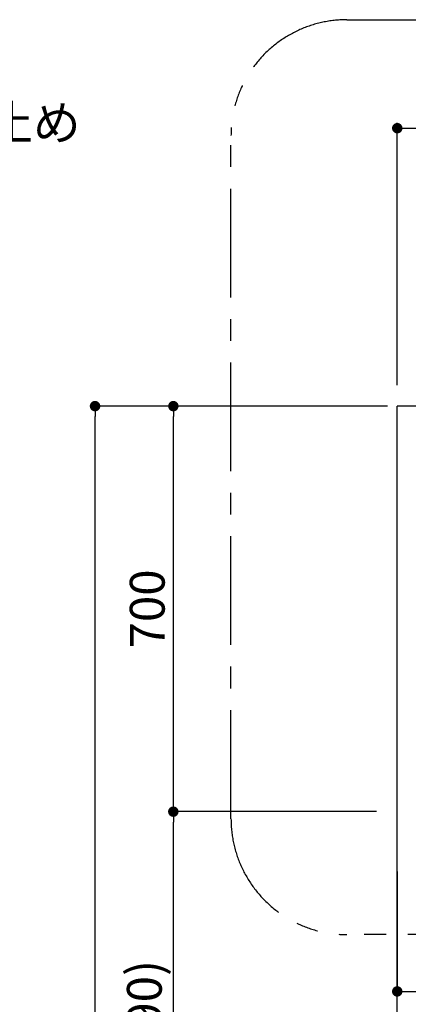
# Model space of a CAD drawing. Extents: x 163 to 26285, y 210 to 8610.
# Drawn here: x 17958 to 18628, y 3403 to 5102 of the extents above; entities that cross this region are included whole.
import ezdxf

# ---------------------------------------------------------------- set-up
doc = ezdxf.new("R2010")
doc.units = 0
doc.header["$LTSCALE"] = 50
doc.header["$MEASUREMENT"] = 0
doc.linetypes.add('CENTER', pattern=[2, 1.25, -0.25, 0.25, -0.25])
doc.layers.get('0').update_dxf_attribs({"linetype": 'CONTINUOUS'})
for name, color, linetype in [('111-壁仕上', 3, 'CONTINUOUS'), ('160-文字', 254, 'CONTINUOUS'), ('166-寸法B', 11, 'CONTINUOUS'), ('180-補助', 161, 'CONTINUOUS')]:
    doc.layers.add(name, color=color, linetype=linetype)
doc.styles.add('KH001', font='txt')
doc.dimstyles.new('KH1xx030', dxfattribs={"dimscale": 30, "dimtxt": 2, "dimasz": 0.6, "dimexe": 0.3, "dimexo": 1.2, "dimgap": 0.5, "dimtad": 3, "dimdec": 1, "dimdsep": 46, "dimlunit": 6, "dimtxsty": 'KH001', "dimblk": 'DOT', "dimcen": 1, "dimdle": 1, "dimclrd": 256, "dimclre": 256, "dimclrt": 256, "dimadec": 0, "dimazin": 0, "dimtfac": 1, "dimtdec": 1, "dimtix": 1, "dimtmove": 2, "dimatfit": 3, "dimldrblk": 'CLOSEDBLANK', "dimfxl": 1, "dimtolj": 1, "dimtzin": 0, "dimlwd": -1, "dimlwe": -1, "dimarcsym": 0})

# ---------------------------------------------------------------- blocks, each defined once
blk = doc.blocks.new('_Dot')
at = {"color": 0, "linetype": 'ByBlock', "lineweight": -2}
blk.add_line((-0.5, 0), (-1, 0), dxfattribs=at)
at = {"color": 0, "linetype": 'ByBlock', "const_width": 0.5}
blk.add_lwpolyline([(-0.25, 0, 1), (0.25, 0, 1)], format="xyb", close=True, dxfattribs=at)
blk = doc.blocks.new('*D110')
at = {"layer": '166-寸法B', "transparency": 16777216}
for p, q in [((19528.1, 3694.1), (19528.1, 3415.8)), ((18609.1, 3631.7), (18609.1, 3415.8)), ((18627.1, 3424.8), (19510.1, 3424.8))]:
    blk.add_line(p, q, dxfattribs=at)
at = {"layer": '166-寸法B', "transparency": 16777216, "xscale": 18, "yscale": 18, "zscale": 18, "rotation": 180}
blk.add_blockref('_Dot', (18609.1, 3424.8), dxfattribs=at)
at = {"layer": '166-寸法B', "transparency": 16777216, "xscale": 18, "yscale": 18, "zscale": 18}
blk.add_blockref('_Dot', (19528.1, 3424.8), dxfattribs=at)
at = {"layer": '166-寸法B', "transparency": 16777216, "insert": (19068.6, 3469.8), "char_height": 60, "attachment_point": 5, "style": 'KH001'}
blk.add_mtext('\\A1;919', dxfattribs=at)
blk = doc.blocks.new('_ClosedBlank')
at = {"color": 0, "linetype": 'ByBlock', "lineweight": -2}
for p, q in [((-1, 0.167), (0, 0)), ((-1, 0.167), (-1, -0.167)), ((0, 0), (-1, -0.167))]:
    blk.add_line(p, q, dxfattribs=at)
blk = doc.blocks.new('*D121')
at = {"layer": '166-寸法B', "transparency": 16777216}
for p, q in [((18609.1, 4471.1), (18609.1, 4923.9)), ((18627.1, 4914.9), (20410.1, 4914.9)), ((20428.1, 4471.1), (20428.1, 4923.9))]:
    blk.add_line(p, q, dxfattribs=at)
at = {"layer": '166-寸法B', "transparency": 16777216, "xscale": 18, "yscale": 18, "zscale": 18, "rotation": 180}
blk.add_blockref('_Dot', (18609.1, 4914.9), dxfattribs=at)
at = {"layer": '166-寸法B', "transparency": 16777216, "xscale": 18, "yscale": 18, "zscale": 18}
blk.add_blockref('_Dot', (20428.1, 4914.9), dxfattribs=at)
at = {"layer": '166-寸法B', "transparency": 16777216, "insert": (19518.6, 4963.7), "char_height": 60, "attachment_point": 5, "style": 'KH001'}
blk.add_mtext('\\A1;1,819', dxfattribs=at)
blk = doc.blocks.new('*D123')
at = {"layer": '166-寸法B', "transparency": 16777216}
for p, q in [((18573.1, 3735.1), (18214, 3735.1)), ((18223, 2913.1), (18223, 3717.1)), ((18576.6, 2895.1), (18214, 2895.1))]:
    blk.add_line(p, q, dxfattribs=at)
at = {"layer": '166-寸法B', "transparency": 16777216, "xscale": 18, "yscale": 18, "zscale": 18}
for p, rotation in [((18223, 3735.1), 90), ((18223, 2895.1), 270)]:
    blk.add_blockref('_Dot', p, dxfattribs=dict(at, rotation=rotation))
at = {"layer": '166-寸法B', "transparency": 16777216, "insert": (18173, 3315.1), "char_height": 60, "attachment_point": 5, "rotation": 90, "style": 'KH001'}
blk.add_mtext('\\A1;840(790)', dxfattribs=at)
blk = doc.blocks.new('*D124')
at = {"layer": '166-寸法B', "transparency": 16777216}
for p, q in [((18591.6, 4435.1), (18214, 4435.1)), ((18223, 3753.1), (18223, 4417.1)), ((18573.1, 3735.1), (18214, 3735.1))]:
    blk.add_line(p, q, dxfattribs=at)
at = {"layer": '166-寸法B', "transparency": 16777216, "xscale": 18, "yscale": 18, "zscale": 18}
for p, rotation in [((18223, 4435.1), 90), ((18223, 3735.1), 270)]:
    blk.add_blockref('_Dot', p, dxfattribs=dict(at, rotation=rotation))
at = {"layer": '166-寸法B', "transparency": 16777216, "insert": (18178, 4085.1), "char_height": 60, "attachment_point": 5, "rotation": 90, "style": 'KH001'}
blk.add_mtext('\\A1;700', dxfattribs=at)
blk = doc.blocks.new('*D125')
at = {"layer": '166-寸法B', "transparency": 16777216}
for p, q in [((18592.1, 4435.1), (18079, 4435.1)), ((18088, 2053.1), (18088, 4417.1)), ((18576.6, 2035.1), (18079, 2035.1))]:
    blk.add_line(p, q, dxfattribs=at)
at = {"layer": '166-寸法B', "transparency": 16777216, "xscale": 18, "yscale": 18, "zscale": 18}
for p, rotation in [((18088, 4435.1), 90), ((18088, 2035.1), 270)]:
    blk.add_blockref('_Dot', p, dxfattribs=dict(at, rotation=rotation))
at = {"layer": '166-寸法B', "transparency": 16777216, "insert": (18039.2, 3235.1), "char_height": 60, "attachment_point": 5, "rotation": 90, "style": 'KH001'}
blk.add_mtext('\\A1;2,400', dxfattribs=at)

msp = doc.modelspace()

# ---------------------------------------------------------------- linework, layer by layer
at = {"layer": '111-壁仕上', "ltscale": 2}
for p in [(20825.54, 4435.11), (18609.13, 2035.11)]:
    msp.add_line(p, (18609.13, 4435.11), dxfattribs=at)
at = {"layer": '180-補助', "linetype": 'CENTER', "ltscale": 3}
msp.add_lwpolyline([(19914.76, 4359.9), (19914.76, 3722.91, -0.4142136), (19714.76, 3522.91), (18522.41, 3522.91, -0.4142136), (18322.41, 3722.91), (18322.41, 4902.19, -0.4142136), (18522.41, 5102.19), (19714.76, 5102.19, -0.4142136), (19914.76, 4902.19), (19914.76, 4902.19)], format="xyb", dxfattribs=at)

# ---------------------------------------------------------------- texts
at = {"layer": '160-文字', "insert": (16280.1, 4794.11), "char_height": 60, "attachment_point": 7, "style": 'KH001'}
msp.add_mtext('\\A1;ｶﾞｽ管 Rc1/2\\PFL+550 床立上げ ｴﾙﾎﾞにて150mm出しﾌﾟﾗｸﾞ止め\\Pｷｬﾋﾞﾈｯﾄ設置後、機器接続', dxfattribs=at)

# ---------------------------------------------------------------- dimensions: what is measured, and where the dimension line sits
at = {"layer": '166-寸法B'}
for base, p1, p2, picture, middle in [((20428.13, 4914.89), (18609.13, 4435.11), (20428.13, 4435.11), '*D121', (19518.63, 4963.7)), ((19528.13, 3424.77), (18609.13, 3667.73), (19528.13, 3730.11), '*D110', (19068.63, 3469.77))]:
    dim = msp.add_linear_dim(base=base, p1=p1, p2=p2, dimstyle='KH1xx030', dxfattribs=at)
    dim.commit()
    dim.dimension.update_dxf_attribs({"geometry": picture, "text_midpoint": middle})
dim = msp.add_linear_dim(base=(18088.04, 4435.11), p1=(18612.59, 2035.11), p2=(18628.13, 4435.11), angle=90, dimstyle='KH1xx030', dxfattribs=at)
dim.commit()
dim.dimension.update_dxf_attribs({"geometry": '*D125', "text_midpoint": (18039.23, 3235.11)})
for base, p1, p2, override, picture, middle in [((18223.04, 4435.11), (18609.13, 3735.11), (18627.59, 4435.11), {"dimpost": ''}, '*D124', (18178.04, 4085.11)), ((18223.04, 3735.11), (18612.59, 2895.11), (18609.13, 3735.11), {"dimpost": '(790)'}, '*D123', (18173.01, 3315.11))]:
    dim = msp.add_linear_dim(base=base, p1=p1, p2=p2, angle=90, dimstyle='KH1xx030', override=override, dxfattribs=at)
    dim.commit()
    dim.dimension.update_dxf_attribs({"geometry": picture, "text_midpoint": middle})

doc.saveas('drawing.dxf')
